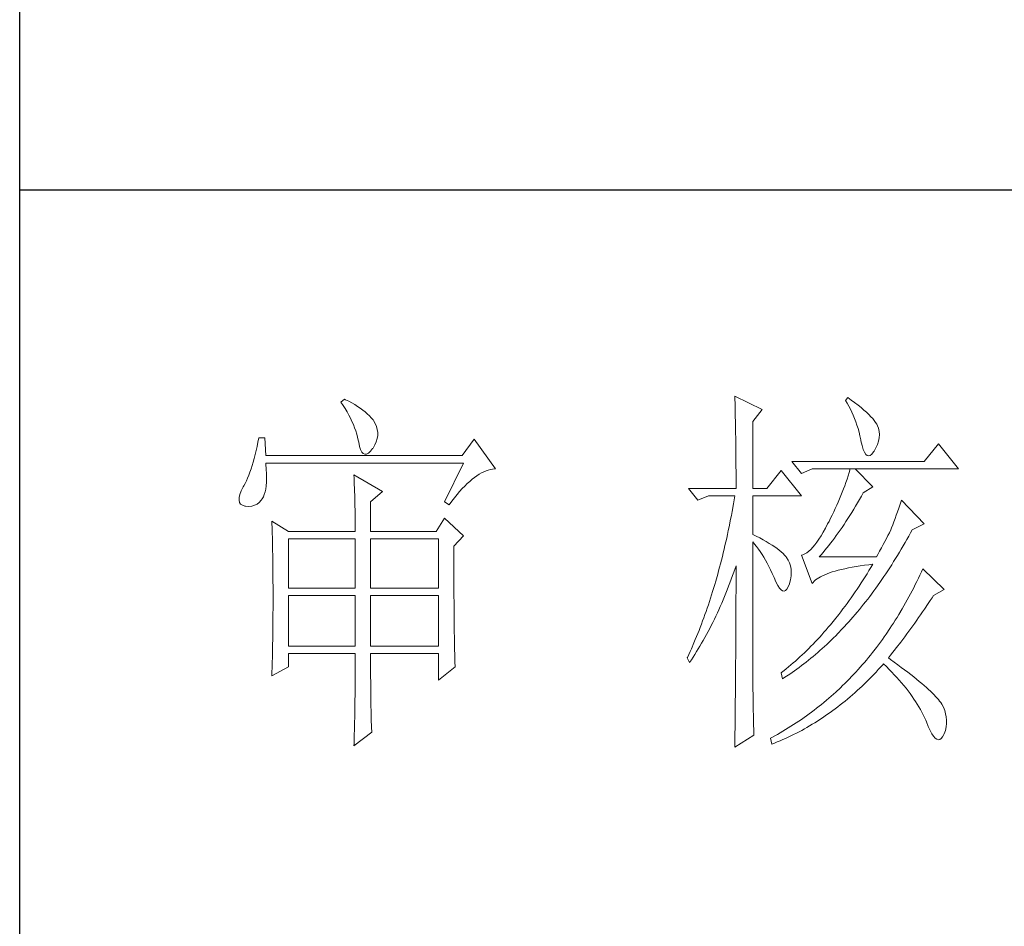
# Model space of a CAD drawing. Units: millimetres. Extents: x 23457 to 63529, y -7138 to 84492.
# Drawn here: x 62891 to 63107, y 60415 to 60614 of the extents above; entities that cross this region are included whole.
import ezdxf

# ---------------------------------------------------------------- set-up
doc = ezdxf.new("R2010")
doc.units = ezdxf.units.MM
doc.layers.add('轮廓线', color=7, linetype='Continuous', lineweight=25)

# ---------------------------------------------------------------- blocks, each defined once
blk = doc.blocks.new('文字')
at = {"layer": '轮廓线', "color": 7, "lineweight": 0}
for p, q in [((3762.47, 817.1), (3762, 816.71)), ((3762.62, 817.02), (3762.47, 817.1)), ((3763.04, 816.81), (3762.62, 817.02)), ((3763.44, 816.6), (3763.04, 816.81)), ((3813.46, 817.49), (3813.47, 817.03)), ((3817.04, 815.74), (3813.46, 817.49)), ((3813.47, 817.03), (3813.49, 816.58)), ((3828.23, 817.29), (3827.92, 816.9)), ((3827.92, 816.9), (3828.14, 816.55)), ((3828.66, 816.98), (3828.23, 817.29)), ((3829.12, 816.64), (3828.66, 816.98)), ((3762, 816.71), (3762.29, 816.28)), ((3762.29, 816.28), (3762.55, 815.85)), ((3762.55, 815.85), (3762.81, 815.43)), ((3763.82, 816.38), (3763.44, 816.6)), ((3764.19, 816.15), (3763.82, 816.38)), ((3764.53, 815.91), (3764.19, 816.15)), ((3764.86, 815.67), (3764.53, 815.91)), ((3765.17, 815.42), (3764.86, 815.67)), ((3813.49, 816.58), (3813.5, 816.12)), ((3813.5, 816.12), (3813.51, 815.66)), ((3813.51, 815.66), (3813.53, 814.73)), ((3815.8, 814.18), (3817.04, 815.74)), ((3828.14, 816.55), (3828.36, 816.18)), ((3828.36, 816.18), (3828.56, 815.8)), ((3828.56, 815.8), (3828.75, 815.4)), ((3829.56, 816.3), (3829.12, 816.64)), ((3829.95, 815.98), (3829.56, 816.3)), ((3830.32, 815.67), (3829.95, 815.98)), ((3830.66, 815.37), (3830.32, 815.67)), ((3762.81, 815.43), (3763.04, 815.01)), ((3763.04, 815.01), (3763.26, 814.59)), ((3763.26, 814.59), (3763.45, 814.17)), ((3765.45, 815.17), (3765.17, 815.42)), ((3765.72, 814.91), (3765.45, 815.17)), ((3765.97, 814.65), (3765.72, 814.91)), ((3766.2, 814.37), (3765.97, 814.65)), ((3766.26, 814.29), (3766.2, 814.37)), ((3766.48, 813.91), (3766.26, 814.29)), ((3813.53, 814.73), (3813.54, 814.26)), ((3813.54, 814.26), (3813.55, 813.79)), ((3828.75, 815.4), (3828.93, 815)), ((3828.93, 815), (3829.11, 814.57)), ((3829.11, 814.57), (3829.27, 814.14)), ((3830.96, 815.08), (3830.66, 815.37)), ((3831.24, 814.8), (3830.96, 815.08)), ((3831.48, 814.54), (3831.24, 814.8)), ((3831.68, 814.29), (3831.48, 814.54)), ((3831.86, 814.04), (3831.68, 814.29)), ((3763.45, 814.17), (3763.64, 813.76)), ((3763.64, 813.76), (3763.8, 813.35)), ((3763.8, 813.35), (3763.95, 812.94)), ((3763.95, 812.94), (3764.08, 812.53)), ((3766.65, 813.52), (3766.48, 813.91)), ((3766.76, 813.13), (3766.65, 813.52)), ((3766.82, 812.73), (3766.76, 813.13)), ((3813.55, 813.79), (3813.56, 813.32)), ((3813.56, 813.32), (3813.56, 812.84)), ((3815.8, 805.43), (3815.8, 814.18)), ((3829.27, 814.14), (3829.42, 813.7)), ((3829.42, 813.7), (3829.56, 813.24)), ((3829.56, 813.24), (3829.69, 812.77)), ((3832.01, 813.82), (3831.86, 814.04)), ((3832.12, 813.6), (3832.01, 813.82)), ((3832.23, 813.29), (3832.12, 813.6)), ((3832.32, 812.88), (3832.23, 813.29)), ((3751.27, 812.04), (3751.16, 811.46)), ((3752.05, 812.04), (3751.27, 812.04)), ((3752.21, 809.71), (3752.05, 812.04)), ((3764.08, 812.53), (3764.19, 812.13)), ((3764.19, 812.13), (3764.28, 811.72)), ((3764.28, 811.72), (3764.33, 811.46)), ((3766.62, 811.52), (3766.74, 811.93)), ((3766.74, 811.93), (3766.81, 812.33)), ((3766.81, 812.33), (3766.82, 812.73)), ((3779.41, 811.85), (3777.86, 809.71)), ((3782.21, 807.96), (3779.41, 811.85)), ((3813.56, 812.84), (3813.58, 811.88)), ((3813.58, 811.88), (3813.58, 811.4)), ((3829.69, 812.77), (3829.81, 812.28)), ((3829.81, 812.28), (3829.92, 811.78)), ((3829.92, 811.78), (3829.94, 811.65)), ((3829.94, 811.65), (3830.08, 811.04)), ((3832.1, 811.18), (3832.24, 811.61)), ((3832.24, 811.61), (3832.32, 812.04)), ((3832.35, 812.46), (3832.32, 812.88)), ((3832.32, 812.04), (3832.35, 812.46)), ((3750.93, 810.36), (3750.81, 809.84)), ((3751.05, 810.9), (3750.93, 810.36)), ((3751.16, 811.46), (3751.05, 810.9)), ((3764.33, 811.46), (3764.45, 810.92)), ((3764.45, 810.92), (3764.58, 810.49)), ((3764.58, 810.49), (3764.74, 810.17)), ((3765.86, 810.27), (3766.15, 810.62)), ((3766.15, 810.62), (3766.2, 810.68)), ((3766.2, 810.68), (3766.44, 811.1)), ((3766.44, 811.1), (3766.62, 811.52)), ((3813.58, 811.4), (3813.59, 810.43)), ((3813.59, 810.43), (3813.6, 809.93)), ((3830.08, 811.04), (3830.24, 810.53)), ((3830.24, 810.53), (3830.4, 810.14)), ((3831.65, 810.29), (3831.9, 810.74)), ((3831.9, 810.74), (3832.1, 811.18)), ((3840.05, 811.26), (3838.18, 808.93)), ((3842.69, 807.96), (3840.05, 811.26)), ((3750.68, 809.34), (3750.55, 808.86)), ((3750.81, 809.84), (3750.68, 809.34)), ((3777.86, 809.71), (3752.21, 809.71)), ((3764.74, 810.17), (3764.92, 809.97)), ((3764.92, 809.97), (3765.12, 809.88)), ((3765.12, 809.88), (3765.35, 809.9)), ((3765.35, 809.9), (3765.59, 810.02)), ((3765.59, 810.02), (3765.86, 810.27)), ((3813.6, 809.93), (3813.6, 809.44)), ((3813.6, 809.44), (3813.61, 808.95)), ((3830.4, 810.14), (3830.57, 809.87)), ((3830.57, 809.87), (3830.75, 809.71)), ((3830.75, 809.71), (3830.95, 809.66)), ((3830.95, 809.66), (3831.15, 809.73)), ((3831.15, 809.73), (3831.37, 809.91)), ((3831.37, 809.91), (3831.6, 810.21)), ((3831.6, 810.21), (3831.65, 810.29)), ((3750.27, 807.96), (3750.12, 807.54)), ((3750.41, 808.4), (3750.27, 807.96)), ((3750.55, 808.86), (3750.41, 808.4)), ((3752.22, 808.6), (3752.21, 808.73)), ((3752.21, 808.73), (3778.01, 808.73)), ((3752.26, 807.95), (3752.22, 808.6)), ((3752.29, 807.34), (3752.26, 807.95)), ((3778.01, 808.73), (3775.53, 803.68)), ((3780.97, 807.72), (3781.25, 807.81)), ((3781.25, 807.81), (3781.54, 807.88)), ((3781.54, 807.88), (3781.82, 807.93)), ((3781.82, 807.93), (3782.09, 807.96)), ((3782.09, 807.96), (3782.21, 807.96)), ((3813.61, 808.95), (3813.61, 808.45)), ((3813.61, 808.45), (3813.62, 807.44)), ((3819.52, 807.76), (3817.66, 805.43)), ((3822.17, 804.46), (3819.52, 807.76)), ((3838.18, 808.93), (3820.93, 808.93)), ((3820.93, 808.93), (3822.17, 807.37)), ((3822.17, 807.37), (3823.57, 807.96)), ((3823.57, 807.96), (3842.69, 807.96)), ((3828.55, 807.96), (3828.41, 807.52)), ((3831.5, 805.63), (3829.17, 807.96)), ((3749.82, 806.77), (3749.66, 806.41)), ((3749.97, 807.15), (3749.82, 806.77)), ((3750.12, 807.54), (3749.97, 807.15)), ((3752.28, 806.25), (3752.29, 806.77)), ((3752.29, 806.77), (3752.29, 807.34)), ((3763.71, 807.18), (3763.73, 806.77)), ((3767.44, 805.04), (3763.71, 807.18)), ((3763.73, 806.77), (3763.75, 806.35)), ((3778.83, 806.34), (3779.15, 806.61)), ((3779.15, 806.61), (3779.46, 806.86)), ((3779.46, 806.86), (3779.77, 807.08)), ((3779.77, 807.08), (3780.08, 807.28)), ((3780.08, 807.28), (3780.38, 807.45)), ((3780.38, 807.45), (3780.67, 807.59)), ((3780.67, 807.59), (3780.97, 807.72)), ((3813.62, 807.44), (3813.62, 806.43)), ((3828.13, 806.65), (3827.98, 806.21)), ((3828.27, 807.08), (3828.13, 806.65)), ((3828.41, 807.52), (3828.27, 807.08)), ((3749.25, 805.63), (3748.99, 805.1)), ((3749.33, 805.76), (3749.25, 805.63)), ((3749.5, 806.08), (3749.33, 805.76)), ((3749.66, 806.41), (3749.5, 806.08)), ((3752.1, 804.96), (3752.18, 805.34)), ((3752.18, 805.34), (3752.24, 805.77)), ((3752.24, 805.77), (3752.28, 806.25)), ((3763.75, 806.35), (3763.76, 805.92)), ((3763.76, 805.92), (3763.78, 805.47)), ((3763.78, 805.47), (3763.8, 805.02)), ((3777.52, 805.02), (3777.86, 805.39)), ((3777.86, 805.39), (3778.19, 805.73)), ((3778.19, 805.73), (3778.51, 806.05)), ((3778.51, 806.05), (3778.83, 806.34)), ((3807.4, 805.43), (3808.64, 803.88)), ((3807.4, 805.43), (3813.62, 805.43)), ((3813.62, 806.43), (3813.62, 805.92)), ((3813.62, 805.92), (3813.62, 805.43)), ((3815.8, 805.43), (3817.66, 805.43)), ((3827.67, 805.35), (3827.5, 804.91)), ((3827.83, 805.78), (3827.67, 805.35)), ((3827.98, 806.21), (3827.83, 805.78)), ((3830.25, 804.85), (3831.5, 805.63)), ((3748.72, 804.22), (3748.7, 803.88)), ((3748.82, 804.63), (3748.72, 804.22)), ((3748.99, 805.1), (3748.82, 804.63)), ((3751.34, 803.6), (3751.61, 803.89)), ((3751.61, 803.89), (3751.74, 804.07)), ((3751.74, 804.07), (3751.88, 804.32)), ((3751.88, 804.32), (3752, 804.62)), ((3752, 804.62), (3752.1, 804.96)), ((3763.8, 805.02), (3763.81, 804.56)), ((3763.81, 804.56), (3763.82, 804.09)), ((3763.82, 804.09), (3763.83, 803.61)), ((3765.89, 803.68), (3767.44, 805.04)), ((3776.5, 803.76), (3776.84, 804.2)), ((3776.84, 804.2), (3777.19, 804.62)), ((3777.19, 804.62), (3777.52, 805.02)), ((3808.64, 803.88), (3810.04, 804.46)), ((3810.04, 804.46), (3813.46, 804.46)), ((3813.38, 803.94), (3813.29, 803.42)), ((3813.46, 804.46), (3813.38, 803.94)), ((3815.8, 799.4), (3815.8, 804.46)), ((3815.8, 804.46), (3822.17, 804.46)), ((3827.16, 804.06), (3826.97, 803.63)), ((3827.33, 804.48), (3827.16, 804.06)), ((3827.5, 804.91), (3827.33, 804.48)), ((3829.51, 803.54), (3829.76, 803.98)), ((3829.76, 803.98), (3830.02, 804.43)), ((3830.02, 804.43), (3830.25, 804.85)), ((3748.7, 803.88), (3748.77, 803.59)), ((3748.77, 803.59), (3748.91, 803.37)), ((3748.91, 803.37), (3749.14, 803.21)), ((3749.14, 803.21), (3749.44, 803.12)), ((3749.44, 803.12), (3749.56, 803.1)), ((3749.56, 803.1), (3749.98, 803.07)), ((3749.98, 803.07), (3750.36, 803.1)), ((3750.36, 803.1), (3750.72, 803.21)), ((3750.72, 803.21), (3751.05, 803.37)), ((3751.05, 803.37), (3751.34, 803.6)), ((3763.83, 803.61), (3763.84, 803.12)), ((3763.84, 803.12), (3763.85, 802.62)), ((3763.85, 802.62), (3763.85, 802.1)), ((3765.89, 799.79), (3765.89, 803.68)), ((3775.53, 803.68), (3776.15, 803.29)), ((3776.15, 803.29), (3776.5, 803.76)), ((3813.29, 803.42), (3813.1, 802.4)), ((3826.59, 802.78), (3826.4, 802.36)), ((3826.79, 803.21), (3826.59, 802.78)), ((3826.97, 803.63), (3826.79, 803.21)), ((3828.74, 802.28), (3828.99, 802.69)), ((3828.99, 802.69), (3829.25, 803.11)), ((3829.25, 803.11), (3829.51, 803.54)), ((3834.88, 802.86), (3834.72, 802.38)), ((3835.06, 803.36), (3834.88, 802.86)), ((3835.23, 803.88), (3835.06, 803.36)), ((3838.18, 800.77), (3835.23, 803.88)), ((3763.85, 802.1), (3763.86, 801.58)), ((3763.86, 801.58), (3763.86, 801.05)), ((3775.53, 801.54), (3774.44, 799.79)), ((3778.01, 799.21), (3775.53, 801.54)), ((3812.91, 801.39), (3812.71, 800.4)), ((3813.01, 801.9), (3812.91, 801.39)), ((3813.1, 802.4), (3813.01, 801.9)), ((3825.98, 801.52), (3825.77, 801.1)), ((3826.19, 801.94), (3825.98, 801.52)), ((3826.4, 802.36), (3826.19, 801.94)), ((3827.98, 801.09), (3828.23, 801.47)), ((3828.23, 801.47), (3828.49, 801.87)), ((3828.49, 801.87), (3828.74, 802.28)), ((3834.4, 801.48), (3834.24, 801.06)), ((3834.56, 801.92), (3834.4, 801.48)), ((3834.72, 802.38), (3834.56, 801.92)), ((3752.98, 801.15), (3753, 800.75)), ((3755.16, 799.79), (3752.98, 801.15)), ((3753, 800.75), (3753.01, 800.34)), ((3753.01, 800.34), (3753.03, 799.92)), ((3763.86, 801.05), (3763.87, 800.51)), ((3763.87, 800.51), (3763.87, 799.79)), ((3812.71, 800.4), (3812.61, 799.9)), ((3825.3, 800.21), (3825.02, 799.69)), ((3825.59, 800.77), (3825.3, 800.21)), ((3825.77, 801.1), (3825.59, 800.77)), ((3827.22, 799.97), (3827.48, 800.33)), ((3827.48, 800.33), (3827.73, 800.7)), ((3827.73, 800.7), (3827.98, 801.09)), ((3833.95, 800.29), (3833.83, 799.99)), ((3834.09, 800.66), (3833.95, 800.29)), ((3834.24, 801.06), (3834.09, 800.66)), ((3836.63, 799.99), (3838.18, 800.77)), ((3753.03, 799.92), (3753.04, 799.49)), ((3753.04, 799.49), (3753.05, 799.06)), ((3753.05, 799.06), (3753.06, 798.62)), ((3755.16, 799.79), (3763.87, 799.79)), ((3755.16, 792.4), (3755.16, 798.82)), ((3755.16, 798.82), (3763.87, 798.82)), ((3763.87, 798.82), (3763.87, 792.4)), ((3765.89, 799.79), (3774.44, 799.79)), ((3765.89, 792.4), (3765.89, 798.82)), ((3765.89, 798.82), (3774.75, 798.82)), ((3774.75, 798.82), (3774.75, 792.4)), ((3776.77, 797.85), (3778.01, 799.21)), ((3812.4, 798.92), (3812.29, 798.43)), ((3812.51, 799.41), (3812.4, 798.92)), ((3812.61, 799.9), (3812.51, 799.41)), ((3816.26, 799.18), (3815.8, 799.4)), ((3816.72, 798.94), (3816.26, 799.18)), ((3817.17, 798.71), (3816.72, 798.94)), ((3824.46, 798.78), (3824.18, 798.39)), ((3824.73, 799.22), (3824.46, 798.78)), ((3825.02, 799.69), (3824.73, 799.22)), ((3826.22, 798.59), (3826.48, 798.92)), ((3826.48, 798.92), (3826.72, 799.26)), ((3826.72, 799.26), (3826.97, 799.61)), ((3826.97, 799.61), (3827.22, 799.97)), ((3833.26, 798.87), (3833.05, 798.48)), ((3833.46, 799.25), (3833.26, 798.87)), ((3833.65, 799.62), (3833.46, 799.25)), ((3833.83, 799.99), (3833.65, 799.62)), ((3835.7, 798.33), (3835.95, 798.76)), ((3835.95, 798.76), (3836.19, 799.19)), ((3836.19, 799.19), (3836.43, 799.63)), ((3836.43, 799.63), (3836.63, 799.99)), ((3753.06, 798.62), (3753.07, 798.16)), ((3753.07, 798.16), (3753.08, 797.7)), ((3753.08, 797.7), (3753.09, 797.24)), ((3776.77, 795.18), (3776.77, 797.85)), ((3812.07, 797.47), (3811.96, 797)), ((3812.18, 797.95), (3812.07, 797.47)), ((3812.29, 798.43), (3812.18, 797.95)), ((3815.8, 781.82), (3815.8, 798.43)), ((3815.8, 798.43), (3816.05, 798.14)), ((3816.05, 798.14), (3816.3, 797.83)), ((3816.3, 797.83), (3816.54, 797.5)), ((3816.54, 797.5), (3816.78, 797.16)), ((3817.58, 798.47), (3817.17, 798.71)), ((3817.97, 798.24), (3817.58, 798.47)), ((3818.33, 798.01), (3817.97, 798.24)), ((3818.67, 797.79), (3818.33, 798.01)), ((3818.98, 797.57), (3818.67, 797.79)), ((3819.27, 797.35), (3818.98, 797.57)), ((3823.65, 797.72), (3823.39, 797.44)), ((3823.91, 798.03), (3823.65, 797.72)), ((3824.18, 798.39), (3823.91, 798.03)), ((3825.24, 797.34), (3825.48, 797.64)), ((3825.48, 797.64), (3825.73, 797.95)), ((3825.73, 797.95), (3825.98, 798.26)), ((3825.98, 798.26), (3826.22, 798.59)), ((3832.61, 797.66), (3832.38, 797.23)), ((3832.83, 798.07), (3832.61, 797.66)), ((3833.05, 798.48), (3832.83, 798.07)), ((3834.96, 797.07), (3835.21, 797.49)), ((3835.21, 797.49), (3835.46, 797.91)), ((3835.46, 797.91), (3835.7, 798.33)), ((3753.09, 797.24), (3753.1, 796.76)), ((3753.1, 796.76), (3753.1, 796.27)), ((3753.1, 796.27), (3753.11, 795.78)), ((3811.84, 796.52), (3811.72, 796.05)), ((3811.96, 797), (3811.84, 796.52)), ((3816.78, 797.16), (3817.02, 796.8)), ((3817.02, 796.8), (3817.25, 796.43)), ((3817.25, 796.43), (3817.48, 796.04)), ((3819.53, 797.13), (3819.27, 797.35)), ((3819.76, 796.91), (3819.53, 797.13)), ((3819.97, 796.7), (3819.76, 796.91)), ((3820.15, 796.49), (3819.97, 796.7)), ((3820.21, 796.41), (3820.15, 796.49)), ((3820.44, 796.06), (3820.21, 796.41)), ((3822.37, 796.75), (3822.17, 796.68)), ((3822.17, 796.68), (3823.57, 792.99)), ((3822.62, 796.86), (3822.37, 796.75)), ((3822.87, 797.01), (3822.62, 796.86)), ((3823.13, 797.21), (3822.87, 797.01)), ((3823.39, 797.44), (3823.13, 797.21)), ((3824.5, 796.49), (3824.75, 796.76)), ((3831.96, 796.49), (3824.5, 796.49)), ((3824.75, 796.76), (3824.99, 797.05)), ((3824.99, 797.05), (3825.24, 797.34)), ((3832.14, 796.8), (3831.96, 796.49)), ((3832.38, 797.23), (3832.14, 796.8)), ((3834.21, 795.85), (3834.46, 796.25)), ((3834.46, 796.25), (3834.71, 796.66)), ((3834.71, 796.66), (3834.96, 797.07)), ((3753.11, 795.78), (3753.12, 795.28)), ((3753.12, 795.28), (3753.12, 794.77)), ((3776.78, 794.47), (3776.77, 795.18)), ((3811.48, 795.12), (3811.35, 794.66)), ((3811.6, 795.58), (3811.48, 795.12)), ((3811.72, 796.05), (3811.6, 795.58)), ((3813.33, 794.49), (3813.5, 794.97)), ((3813.5, 794.97), (3813.62, 795.32)), ((3813.62, 795.32), (3813.62, 793.82)), ((3817.48, 796.04), (3817.7, 795.63)), ((3817.7, 795.63), (3817.92, 795.21)), ((3817.92, 795.21), (3818.14, 794.77)), ((3820.61, 795.69), (3820.44, 796.06)), ((3820.74, 795.3), (3820.61, 795.69)), ((3820.81, 794.88), (3820.74, 795.3)), ((3827.39, 794.83), (3827.84, 794.93)), ((3827.84, 794.93), (3828.3, 795.03)), ((3828.3, 795.03), (3828.79, 795.12)), ((3828.79, 795.12), (3829.3, 795.21)), ((3829.3, 795.21), (3829.84, 795.3)), ((3829.84, 795.3), (3830.4, 795.37)), ((3830.4, 795.37), (3830.98, 795.45)), ((3830.98, 795.45), (3831.5, 795.51)), ((3831.25, 795.09), (3830.99, 794.68)), ((3831.5, 795.51), (3831.25, 795.09)), ((3833.44, 794.66), (3833.7, 795.05)), ((3833.7, 795.05), (3833.96, 795.45)), ((3833.96, 795.45), (3834.21, 795.85)), ((3838.03, 794.93), (3837.84, 794.51)), ((3840.83, 792.21), (3838.03, 794.93)), ((3753.12, 794.77), (3753.13, 794.25)), ((3753.13, 794.25), (3753.13, 793.72)), ((3753.13, 793.72), (3753.13, 793.19)), ((3776.78, 793.79), (3776.78, 794.47)), ((3776.78, 793.12), (3776.78, 793.79)), ((3811.23, 794.2), (3810.97, 793.29)), ((3811.35, 794.66), (3811.23, 794.2)), ((3813, 793.56), (3813.17, 794.02)), ((3813.17, 794.02), (3813.33, 794.49)), ((3813.62, 793.82), (3813.62, 793.33)), ((3818.14, 794.77), (3818.35, 794.32)), ((3818.35, 794.32), (3818.56, 793.86)), ((3818.56, 793.86), (3818.59, 793.76)), ((3818.59, 793.76), (3818.83, 793.2)), ((3820.74, 793.49), (3820.82, 793.98)), ((3820.84, 794.44), (3820.81, 794.88)), ((3820.82, 793.98), (3820.84, 794.44)), ((3824.2, 793.6), (3824.42, 793.74)), ((3824.42, 793.74), (3824.66, 793.87)), ((3824.66, 793.87), (3824.92, 794.01)), ((3824.92, 794.01), (3825.21, 794.14)), ((3825.21, 794.14), (3825.52, 794.26)), ((3825.52, 794.26), (3825.84, 794.38)), ((3825.84, 794.38), (3826.2, 794.5)), ((3826.2, 794.5), (3826.57, 794.61)), ((3826.57, 794.61), (3826.97, 794.72)), ((3826.97, 794.72), (3827.39, 794.83)), ((3830.48, 793.86), (3830.22, 793.45)), ((3830.74, 794.26), (3830.48, 793.86)), ((3830.99, 794.68), (3830.74, 794.26)), ((3832.67, 793.51), (3832.93, 793.89)), ((3832.93, 793.89), (3833.19, 794.27)), ((3833.19, 794.27), (3833.44, 794.66)), ((3837.44, 793.67), (3837.24, 793.26)), ((3837.64, 794.09), (3837.44, 793.67)), ((3837.84, 794.51), (3837.64, 794.09)), ((3753.13, 793.19), (3753.14, 792.64)), ((3753.14, 792.64), (3753.14, 792.09)), ((3763.87, 792.4), (3755.16, 792.4)), ((3774.75, 792.4), (3765.89, 792.4)), ((3776.78, 792.48), (3776.78, 793.12)), ((3776.78, 791.85), (3776.78, 792.48)), ((3810.84, 792.84), (3810.57, 791.95)), ((3810.97, 793.29), (3810.84, 792.84)), ((3812.48, 792.18), (3812.65, 792.64)), ((3812.65, 792.64), (3812.83, 793.09)), ((3812.83, 793.09), (3813, 793.56)), ((3813.62, 793.33), (3813.62, 791.84)), ((3818.83, 793.2), (3819.07, 792.75)), ((3819.07, 792.75), (3819.29, 792.4)), ((3819.29, 792.4), (3819.51, 792.16)), ((3820.27, 792.25), (3820.44, 792.54)), ((3820.44, 792.54), (3820.6, 792.94)), ((3820.6, 792.94), (3820.61, 792.99)), ((3820.61, 792.99), (3820.74, 793.49)), ((3823.57, 792.99), (3823.69, 793.14)), ((3823.69, 793.14), (3823.84, 793.3)), ((3823.84, 793.3), (3824.01, 793.45)), ((3824.01, 793.45), (3824.2, 793.6)), ((3829.71, 792.66), (3829.45, 792.27)), ((3829.97, 793.06), (3829.71, 792.66)), ((3830.22, 793.45), (3829.97, 793.06)), ((3831.62, 792.03), (3831.88, 792.39)), ((3831.88, 792.39), (3832.41, 793.13)), ((3832.41, 793.13), (3832.67, 793.51)), ((3836.84, 792.44), (3836.63, 792.04)), ((3837.04, 792.85), (3836.84, 792.44)), ((3837.24, 793.26), (3837.04, 792.85)), ((3753.14, 792.09), (3753.14, 790.69)), ((3755.16, 784.82), (3755.16, 791.43)), ((3755.16, 791.43), (3763.87, 791.43)), ((3763.87, 791.43), (3763.87, 784.82)), ((3765.89, 784.82), (3765.89, 791.43)), ((3765.89, 791.43), (3774.75, 791.43)), ((3774.75, 791.43), (3774.75, 784.82)), ((3776.78, 791.23), (3776.78, 791.85)), ((3776.79, 790.64), (3776.78, 791.23)), ((3810.43, 791.51), (3810.15, 790.63)), ((3810.57, 791.95), (3810.43, 791.51)), ((3811.93, 790.85), (3812.12, 791.29)), ((3812.12, 791.29), (3812.3, 791.74)), ((3812.3, 791.74), (3812.48, 792.18)), ((3813.62, 791.84), (3813.61, 791.35)), ((3813.61, 791.35), (3813.61, 790.36)), ((3819.51, 792.16), (3819.71, 792.02)), ((3819.71, 792.02), (3819.9, 791.99)), ((3819.9, 791.99), (3820.09, 792.07)), ((3820.09, 792.07), (3820.27, 792.25)), ((3828.66, 791.12), (3828.39, 790.75)), ((3829.18, 791.88), (3828.66, 791.12)), ((3829.45, 792.27), (3829.18, 791.88)), ((3830.82, 790.96), (3831.09, 791.31)), ((3831.09, 791.31), (3831.62, 792.03)), ((3836.21, 791.24), (3835.99, 790.85)), ((3836.42, 791.64), (3836.21, 791.24)), ((3836.63, 792.04), (3836.42, 791.64)), ((3838.98, 790.76), (3839.23, 791.13)), ((3839.23, 791.13), (3839.43, 791.43)), ((3839.43, 791.43), (3840.83, 792.21)), ((3753.14, 790.69), (3753.14, 790.15)), ((3753.14, 790.15), (3753.14, 789.62)), ((3776.79, 790.06), (3776.79, 790.64)), ((3776.79, 789.5), (3776.79, 790.06)), ((3809.86, 789.77), (3809.71, 789.35)), ((3810.01, 790.2), (3809.86, 789.77)), ((3810.15, 790.63), (3810.01, 790.2)), ((3811.37, 789.56), (3811.56, 789.99)), ((3811.56, 789.99), (3811.75, 790.42)), ((3811.75, 790.42), (3811.93, 790.85)), ((3813.61, 790.36), (3813.61, 789.87)), ((3813.61, 789.87), (3813.61, 789.38)), ((3827.86, 790.02), (3827.59, 789.66)), ((3828.13, 790.38), (3827.86, 790.02)), ((3828.39, 790.75), (3828.13, 790.38)), ((3829.73, 789.59), (3830, 789.93)), ((3830, 789.93), (3830.28, 790.27)), ((3830.28, 790.27), (3830.55, 790.61)), ((3830.55, 790.61), (3830.82, 790.96)), ((3835.56, 790.07), (3835.34, 789.69)), ((3835.77, 790.46), (3835.56, 790.07)), ((3835.99, 790.85), (3835.77, 790.46)), ((3838.23, 789.65), (3838.74, 790.39)), ((3838.74, 790.39), (3838.98, 790.76)), ((3753.14, 789.62), (3753.13, 789.1)), ((3753.13, 789.1), (3753.13, 788.58)), ((3753.13, 788.58), (3753.13, 788.06)), ((3776.8, 788.96), (3776.79, 789.5)), ((3776.8, 788.44), (3776.8, 788.96)), ((3809.41, 788.5), (3809.26, 788.09)), ((3809.56, 788.92), (3809.41, 788.5)), ((3809.71, 789.35), (3809.56, 788.92)), ((3810.79, 788.32), (3810.98, 788.73)), ((3810.98, 788.73), (3811.18, 789.14)), ((3811.18, 789.14), (3811.37, 789.56)), ((3813.61, 789.38), (3813.61, 788.89)), ((3813.61, 788.89), (3813.61, 788.39)), ((3827.05, 788.95), (3826.5, 788.26)), ((3827.32, 789.3), (3827.05, 788.95)), ((3827.59, 789.66), (3827.32, 789.3)), ((3828.62, 788.29), (3828.9, 788.61)), ((3828.9, 788.61), (3829.18, 788.93)), ((3829.18, 788.93), (3829.45, 789.26)), ((3829.45, 789.26), (3829.73, 789.59)), ((3834.66, 788.55), (3834.42, 788.18)), ((3834.88, 788.93), (3834.66, 788.55)), ((3835.34, 789.69), (3834.88, 788.93)), ((3837.22, 788.19), (3837.47, 788.55)), ((3837.47, 788.55), (3837.73, 788.91)), ((3837.73, 788.91), (3837.98, 789.28)), ((3837.98, 789.28), (3838.23, 789.65)), ((3753.13, 788.06), (3753.12, 787.55)), ((3753.12, 787.55), (3753.12, 787.05)), ((3776.81, 787.93), (3776.8, 788.44)), ((3776.81, 787.45), (3776.81, 787.93)), ((3776.82, 786.98), (3776.81, 787.45)), ((3808.95, 787.26), (3808.79, 786.85)), ((3809.11, 787.67), (3808.95, 787.26)), ((3809.26, 788.09), (3809.11, 787.67)), ((3810.18, 787.11), (3810.39, 787.5)), ((3810.39, 787.5), (3810.59, 787.91)), ((3810.59, 787.91), (3810.79, 788.32)), ((3813.61, 788.39), (3813.6, 787.91)), ((3813.6, 787.91), (3813.6, 787.42)), ((3813.6, 787.42), (3813.6, 786.93)), ((3825.67, 787.27), (3825.39, 786.94)), ((3825.95, 787.59), (3825.67, 787.27)), ((3826.5, 788.26), (3825.95, 787.59)), ((3827.5, 787.05), (3827.78, 787.35)), ((3827.78, 787.35), (3828.06, 787.66)), ((3828.06, 787.66), (3828.34, 787.97)), ((3828.34, 787.97), (3828.62, 788.29)), ((3833.95, 787.45), (3833.71, 787.09)), ((3834.19, 787.81), (3833.95, 787.45)), ((3834.42, 788.18), (3834.19, 787.81)), ((3836.45, 787.11), (3836.71, 787.47)), ((3836.71, 787.47), (3836.96, 787.82)), ((3836.96, 787.82), (3837.22, 788.19)), ((3753.11, 786.56), (3753.1, 786.07)), ((3753.1, 786.07), (3753.1, 785.58)), ((3753.12, 787.05), (3753.11, 786.56)), ((3776.82, 786.53), (3776.82, 786.98)), ((3776.83, 786.1), (3776.82, 786.53)), ((3776.83, 785.68), (3776.83, 786.1)), ((3808.46, 786.05), (3808.3, 785.65)), ((3808.63, 786.45), (3808.46, 786.05)), ((3808.79, 786.85), (3808.63, 786.45)), ((3809.34, 785.56), (3809.56, 785.94)), ((3809.56, 785.94), (3809.77, 786.32)), ((3809.77, 786.32), (3809.97, 786.71)), ((3809.97, 786.71), (3810.18, 787.11)), ((3813.6, 786.44), (3813.59, 785.95)), ((3813.59, 785.95), (3813.59, 785.47)), ((3813.6, 786.93), (3813.6, 786.44)), ((3824.55, 785.99), (3824.27, 785.69)), ((3824.83, 786.3), (3824.55, 785.99)), ((3825.11, 786.62), (3824.83, 786.3)), ((3825.39, 786.94), (3825.11, 786.62)), ((3826.35, 785.87), (3826.64, 786.16)), ((3826.64, 786.16), (3826.93, 786.45)), ((3826.93, 786.45), (3827.5, 787.05)), ((3832.98, 786.02), (3832.74, 785.67)), ((3833.23, 786.37), (3832.98, 786.02)), ((3833.71, 787.09), (3833.23, 786.37)), ((3835.4, 785.69), (3835.66, 786.04)), ((3835.66, 786.04), (3835.93, 786.39)), ((3835.93, 786.39), (3836.19, 786.75)), ((3836.19, 786.75), (3836.45, 787.11)), ((3753.08, 784.63), (3753.07, 784.17)), ((3753.09, 785.1), (3753.08, 784.63)), ((3753.1, 785.58), (3753.09, 785.1)), ((3763.87, 784.82), (3755.16, 784.82)), ((3774.75, 784.82), (3765.89, 784.82)), ((3776.84, 785.28), (3776.83, 785.68)), ((3776.84, 784.9), (3776.84, 785.28)), ((3776.85, 784.54), (3776.84, 784.9)), ((3808.13, 785.25), (3807.79, 784.46)), ((3808.3, 785.65), (3808.13, 785.25)), ((3808.69, 784.45), (3808.91, 784.81)), ((3808.91, 784.81), (3809.13, 785.18)), ((3809.13, 785.18), (3809.34, 785.56)), ((3813.59, 785.47), (3813.59, 784.98)), ((3813.59, 784.98), (3813.59, 784.5)), ((3823.41, 784.79), (3823.13, 784.5)), ((3823.7, 785.08), (3823.41, 784.79)), ((3823.98, 785.38), (3823.7, 785.08)), ((3824.27, 785.69), (3823.98, 785.38)), ((3824.89, 784.49), (3825.48, 785.03)), ((3825.48, 785.03), (3825.77, 785.31)), ((3825.77, 785.31), (3826.06, 785.59)), ((3826.06, 785.59), (3826.35, 785.87)), ((3831.98, 784.64), (3831.46, 783.97)), ((3832.23, 784.98), (3831.98, 784.64)), ((3832.48, 785.32), (3832.23, 784.98)), ((3832.74, 785.67), (3832.48, 785.32)), ((3833.79, 783.61), (3834.6, 784.64)), ((3834.6, 784.64), (3835.14, 785.34)), ((3835.14, 785.34), (3835.4, 785.69)), ((3753.06, 783.71), (3753.05, 783.25)), ((3753.07, 784.17), (3753.06, 783.71)), ((3755.16, 782.1), (3755.16, 783.85)), ((3755.16, 783.85), (3763.87, 783.85)), ((3763.87, 783.85), (3763.87, 781.86)), ((3765.89, 782.13), (3765.89, 783.85)), ((3765.89, 783.85), (3774.75, 783.85)), ((3774.75, 783.85), (3774.75, 780.35)), ((3776.86, 784.2), (3776.85, 784.54)), ((3776.87, 783.88), (3776.86, 784.2)), ((3776.88, 783.57), (3776.87, 783.88)), ((3776.88, 783.28), (3776.88, 783.57)), ((3807.27, 783.31), (3807.24, 783.26)), ((3807.44, 783.69), (3807.27, 783.31)), ((3807.62, 784.08), (3807.44, 783.69)), ((3807.79, 784.46), (3807.62, 784.08)), ((3807.79, 783.03), (3808.01, 783.37)), ((3808.01, 783.37), (3808.24, 783.73)), ((3808.24, 783.73), (3808.47, 784.09)), ((3808.47, 784.09), (3808.69, 784.45)), ((3813.58, 784.01), (3813.57, 782.08)), ((3813.59, 784.5), (3813.58, 784.01)), ((3821.97, 783.39), (3821.67, 783.12)), ((3822.26, 783.66), (3821.97, 783.39)), ((3822.55, 783.93), (3822.26, 783.66)), ((3822.84, 784.21), (3822.55, 783.93)), ((3823.13, 784.5), (3822.84, 784.21)), ((3823.4, 783.21), (3823.7, 783.46)), ((3823.7, 783.46), (3824, 783.71)), ((3824, 783.71), (3824.3, 783.97)), ((3824.3, 783.97), (3824.59, 784.23)), ((3824.59, 784.23), (3824.89, 784.49)), ((3830.93, 783.32), (3830.66, 782.99)), ((3831.19, 783.64), (3830.93, 783.32)), ((3831.46, 783.97), (3831.19, 783.64)), ((3833.52, 783.26), (3833.79, 783.61)), ((3752.98, 780.93), (3755.16, 782.1)), ((3753.03, 782.36), (3753.02, 781.92)), ((3753.04, 782.8), (3753.03, 782.36)), ((3753.05, 783.25), (3753.04, 782.8)), ((3765.89, 781.44), (3765.89, 782.13)), ((3774.75, 780.35), (3776.93, 782.1)), ((3776.89, 783.01), (3776.88, 783.28)), ((3776.9, 782.75), (3776.89, 783.01)), ((3776.91, 782.52), (3776.9, 782.75)), ((3776.92, 782.3), (3776.91, 782.52)), ((3776.93, 782.1), (3776.92, 782.3)), ((3807.24, 783.26), (3807.56, 782.68)), ((3807.56, 782.68), (3807.79, 783.03)), ((3813.57, 782.08), (3813.57, 781.6)), ((3820.48, 782.09), (3820.19, 781.84)), ((3820.78, 782.34), (3820.48, 782.09)), ((3821.08, 782.6), (3820.78, 782.34)), ((3821.38, 782.85), (3821.08, 782.6)), ((3821.25, 781.58), (3821.87, 782.03)), ((3821.67, 783.12), (3821.38, 782.85)), ((3821.87, 782.03), (3822.18, 782.26)), ((3822.18, 782.26), (3822.48, 782.49)), ((3822.48, 782.49), (3822.79, 782.72)), ((3822.79, 782.72), (3823.09, 782.97)), ((3823.09, 782.97), (3823.4, 783.21)), ((3830.12, 782.36), (3829.56, 781.73)), ((3830.39, 782.67), (3830.12, 782.36)), ((3830.66, 782.99), (3830.39, 782.67)), ((3832.21, 781.73), (3832.51, 782.05)), ((3832.51, 782.05), (3832.8, 782.38)), ((3832.8, 782.38), (3832.9, 782.49)), ((3832.9, 782.49), (3833.27, 782.13)), ((3833.27, 782.13), (3833.62, 781.77)), ((3833.8, 783.06), (3833.52, 783.26)), ((3834.29, 782.71), (3833.8, 783.06)), ((3834.76, 782.37), (3834.29, 782.71)), ((3835.21, 782.03), (3834.76, 782.37)), ((3835.64, 781.71), (3835.21, 782.03)), ((3752.99, 781.07), (3752.98, 780.93)), ((3753, 781.49), (3752.99, 781.07)), ((3753.02, 781.92), (3753, 781.49)), ((3763.87, 781.86), (3763.86, 781.23)), ((3763.86, 781.23), (3763.86, 780.62)), ((3765.89, 780.78), (3765.89, 781.44)), ((3765.9, 780.14), (3765.89, 780.78)), ((3813.57, 781.6), (3813.56, 781.12)), ((3813.56, 781.12), (3813.56, 780.16)), ((3815.8, 781.49), (3815.8, 781.82)), ((3815.8, 781.14), (3815.8, 781.49)), ((3815.81, 780.77), (3815.8, 781.14)), ((3815.81, 780.38), (3815.81, 780.77)), ((3819.58, 781.37), (3819.52, 781.32)), ((3819.52, 781.32), (3819.68, 780.54)), ((3819.89, 781.6), (3819.58, 781.37)), ((3819.68, 780.54), (3820, 780.74)), ((3820.19, 781.84), (3819.89, 781.6)), ((3820, 780.74), (3820.63, 781.16)), ((3820.63, 781.16), (3820.94, 781.37)), ((3820.94, 781.37), (3821.25, 781.58)), ((3828.72, 780.82), (3828.43, 780.52)), ((3829, 781.12), (3828.72, 780.82)), ((3829.29, 781.42), (3829, 781.12)), ((3829.56, 781.73), (3829.29, 781.42)), ((3831, 780.47), (3831.31, 780.78)), ((3831.31, 780.78), (3831.61, 781.09)), ((3831.61, 781.09), (3831.91, 781.4)), ((3831.91, 781.4), (3832.21, 781.73)), ((3833.62, 781.77), (3833.97, 781.41)), ((3833.97, 781.41), (3834.3, 781.06)), ((3834.3, 781.06), (3834.63, 780.7)), ((3836.06, 781.39), (3835.64, 781.71)), ((3836.46, 781.08), (3836.06, 781.39)), ((3836.84, 780.78), (3836.46, 781.08)), ((3837.2, 780.48), (3836.84, 780.78)), ((3763.86, 780.03), (3763.85, 779.45)), ((3763.86, 780.62), (3763.86, 780.03)), ((3765.9, 779.53), (3765.9, 780.14)), ((3765.91, 778.94), (3765.9, 779.53)), ((3813.56, 780.16), (3813.55, 779.68)), ((3813.55, 779.68), (3813.55, 779.2)), ((3815.82, 779.96), (3815.81, 780.38)), ((3815.82, 779.52), (3815.82, 779.96)), ((3815.83, 779.05), (3815.82, 779.52)), ((3827.55, 779.64), (3827.26, 779.36)), ((3827.85, 779.93), (3827.55, 779.64)), ((3828.14, 780.22), (3827.85, 779.93)), ((3828.43, 780.52), (3828.14, 780.22)), ((3829.46, 778.99), (3830.08, 779.57)), ((3830.08, 779.57), (3830.39, 779.86)), ((3830.39, 779.86), (3830.7, 780.16)), ((3830.7, 780.16), (3831, 780.47)), ((3834.63, 780.7), (3834.94, 780.35)), ((3834.94, 780.35), (3835.25, 780)), ((3835.25, 780), (3835.54, 779.64)), ((3835.54, 779.64), (3835.83, 779.29)), ((3837.55, 780.2), (3837.2, 780.48)), ((3837.88, 779.92), (3837.55, 780.2)), ((3838.19, 779.65), (3837.88, 779.92)), ((3838.49, 779.39), (3838.19, 779.65)), ((3763.85, 778.33), (3763.84, 777.8)), ((3763.85, 779.45), (3763.85, 778.88)), ((3763.85, 778.88), (3763.85, 778.33)), ((3765.91, 778.39), (3765.91, 778.94)), ((3765.92, 777.86), (3765.91, 778.39)), ((3813.54, 778.25), (3813.53, 777.77)), ((3813.55, 779.2), (3813.54, 778.25)), ((3815.84, 778.57), (3815.83, 779.05)), ((3815.85, 778.06), (3815.84, 778.57)), ((3826.04, 778.25), (3825.73, 777.98)), ((3826.35, 778.52), (3826.04, 778.25)), ((3826.65, 778.8), (3826.35, 778.52)), ((3827.26, 779.36), (3826.65, 778.8)), ((3828.52, 778.16), (3828.83, 778.43)), ((3828.83, 778.43), (3829.15, 778.71)), ((3829.15, 778.71), (3829.46, 778.99)), ((3835.83, 779.29), (3836.1, 778.94)), ((3836.1, 778.94), (3836.36, 778.59)), ((3836.36, 778.59), (3836.61, 778.24)), ((3836.61, 778.24), (3836.85, 777.89)), ((3838.76, 779.14), (3838.49, 779.39)), ((3839.02, 778.9), (3838.76, 779.14)), ((3839.27, 778.67), (3839.02, 778.9)), ((3839.49, 778.44), (3839.27, 778.67)), ((3839.7, 778.22), (3839.49, 778.44)), ((3839.89, 778.01), (3839.7, 778.22)), ((3763.84, 777.29), (3763.83, 776.79)), ((3763.84, 777.8), (3763.84, 777.29)), ((3765.92, 777.35), (3765.92, 777.86)), ((3765.93, 776.87), (3765.92, 777.35)), ((3813.53, 777.3), (3813.52, 776.82)), ((3813.53, 777.77), (3813.53, 777.3)), ((3815.86, 777.52), (3815.85, 778.06)), ((3815.87, 776.97), (3815.86, 777.52)), ((3815.88, 776.39), (3815.87, 776.97)), ((3824.47, 776.94), (3824.15, 776.68)), ((3824.79, 777.19), (3824.47, 776.94)), ((3825.11, 777.45), (3824.79, 777.19)), ((3825.42, 777.72), (3825.11, 777.45)), ((3825.73, 777.98), (3825.42, 777.72)), ((3826.91, 776.86), (3827.23, 777.11)), ((3827.23, 777.11), (3827.56, 777.37)), ((3827.56, 777.37), (3827.88, 777.63)), ((3827.88, 777.63), (3828.2, 777.89)), ((3828.2, 777.89), (3828.52, 778.16)), ((3836.85, 777.89), (3837.08, 777.55)), ((3837.08, 777.55), (3837.3, 777.2)), ((3837.3, 777.2), (3837.51, 776.85)), ((3840.07, 777.81), (3839.89, 778.01)), ((3840.22, 777.62), (3840.07, 777.81)), ((3840.36, 777.43), (3840.22, 777.62)), ((3840.49, 777.22), (3840.36, 777.43)), ((3840.71, 776.81), (3840.49, 777.22)), ((3763.82, 775.84), (3763.81, 775.39)), ((3763.83, 776.79), (3763.82, 776.31)), ((3763.82, 776.31), (3763.82, 775.84)), ((3765.94, 776.42), (3765.93, 776.87)), ((3765.95, 775.99), (3765.94, 776.42)), ((3765.96, 775.6), (3765.95, 775.99)), ((3765.97, 775.22), (3765.96, 775.6)), ((3813.52, 775.87), (3813.51, 775.4)), ((3813.52, 776.82), (3813.52, 776.34)), ((3813.52, 776.34), (3813.52, 775.87)), ((3815.89, 775.79), (3815.88, 776.39)), ((3815.91, 775.17), (3815.89, 775.79)), ((3822.84, 775.7), (3822.51, 775.47)), ((3823.17, 775.94), (3822.84, 775.7)), ((3823.5, 776.19), (3823.17, 775.94)), ((3823.83, 776.43), (3823.5, 776.19)), ((3824.15, 776.68), (3823.83, 776.43)), ((3824.93, 775.44), (3825.26, 775.67)), ((3825.26, 775.67), (3825.59, 775.9)), ((3825.59, 775.9), (3825.93, 776.13)), ((3825.93, 776.13), (3826.26, 776.37)), ((3826.26, 776.37), (3826.58, 776.61)), ((3826.58, 776.61), (3826.91, 776.86)), ((3837.51, 776.85), (3837.71, 776.51)), ((3837.71, 776.51), (3837.9, 776.16)), ((3837.9, 776.16), (3838.07, 775.82)), ((3838.07, 775.82), (3838.24, 775.48)), ((3840.88, 776.39), (3840.71, 776.81)), ((3841, 775.97), (3840.88, 776.39)), ((3841.08, 775.54), (3841, 775.97)), ((3763.79, 774.54), (3763.78, 774.14)), ((3763.8, 774.96), (3763.79, 774.54)), ((3763.81, 775.39), (3763.8, 774.96)), ((3765.98, 774.88), (3765.97, 775.22)), ((3765.99, 774.56), (3765.98, 774.88)), ((3766, 774.27), (3765.99, 774.56)), ((3813.5, 774.45), (3813.48, 773.04)), ((3813.51, 775.4), (3813.5, 774.93)), ((3813.5, 774.93), (3813.5, 774.45)), ((3815.92, 774.52), (3815.91, 775.17)), ((3815.93, 773.85), (3815.92, 774.52)), ((3821.15, 774.55), (3820.45, 774.11)), ((3821.83, 775), (3821.15, 774.55)), ((3822.17, 775.23), (3821.83, 775)), ((3822.51, 775.47), (3822.17, 775.23)), ((3822.89, 774.18), (3823.24, 774.38)), ((3823.24, 774.38), (3823.58, 774.59)), ((3823.58, 774.59), (3823.92, 774.79)), ((3823.92, 774.79), (3824.25, 775.01)), ((3824.25, 775.01), (3824.59, 775.22)), ((3824.59, 775.22), (3824.93, 775.44)), ((3838.24, 775.48), (3838.4, 775.13)), ((3838.4, 775.13), (3838.49, 774.91)), ((3838.49, 774.91), (3838.74, 774.3)), ((3841.06, 774.24), (3841.12, 774.68)), ((3841.12, 775.11), (3841.08, 775.54)), ((3841.12, 774.68), (3841.12, 775.11)), ((3763.71, 771.79), (3766.04, 773.54)), ((3763.76, 773.03), (3763.75, 772.69)), ((3763.78, 773.75), (3763.76, 773.38)), ((3763.76, 773.38), (3763.76, 773.03)), ((3763.78, 774.14), (3763.78, 773.75)), ((3766.01, 774), (3766, 774.27)), ((3766.03, 773.76), (3766.01, 774)), ((3766.04, 773.54), (3766.03, 773.76)), ((3813.46, 771.6), (3815.95, 773.15)), ((3813.48, 773.04), (3813.47, 772.57)), ((3815.95, 773.15), (3815.93, 773.85)), ((3818.68, 773.06), (3818.31, 772.87)), ((3819.04, 773.27), (3818.68, 773.06)), ((3819.4, 773.47), (3819.04, 773.27)), ((3819.75, 773.68), (3819.4, 773.47)), ((3820.1, 773.89), (3819.75, 773.68)), ((3820.45, 774.11), (3820.1, 773.89)), ((3820.44, 772.91), (3820.8, 773.08)), ((3820.8, 773.08), (3821.15, 773.25)), ((3821.15, 773.25), (3821.5, 773.43)), ((3821.5, 773.43), (3821.85, 773.61)), ((3821.85, 773.61), (3822.2, 773.79)), ((3822.2, 773.79), (3822.55, 773.99)), ((3822.55, 773.99), (3822.89, 774.18)), ((3838.74, 774.3), (3838.98, 773.78)), ((3838.98, 773.78), (3839.21, 773.35)), ((3839.21, 773.35), (3839.43, 773.02)), ((3840.61, 772.94), (3840.78, 773.25)), ((3840.78, 773.25), (3840.83, 773.35)), ((3840.83, 773.35), (3840.97, 773.79)), ((3840.97, 773.79), (3841.06, 774.24)), ((3763.72, 772.07), (3763.71, 771.79)), ((3763.73, 772.37), (3763.72, 772.07)), ((3763.75, 772.69), (3763.73, 772.37)), ((3813.47, 772.1), (3813.46, 771.64)), ((3813.47, 772.57), (3813.47, 772.1)), ((3818.31, 772.87), (3818.13, 772.77)), ((3818.13, 772.77), (3818.28, 771.99)), ((3818.28, 771.99), (3818.65, 772.13)), ((3818.65, 772.13), (3819.01, 772.28)), ((3819.01, 772.28), (3819.37, 772.43)), ((3819.37, 772.43), (3819.73, 772.58)), ((3819.73, 772.58), (3820.09, 772.74)), ((3820.09, 772.74), (3820.44, 772.91)), ((3839.43, 773.02), (3839.64, 772.78)), ((3839.64, 772.78), (3839.85, 772.62)), ((3839.85, 772.62), (3840.05, 772.57)), ((3840.05, 772.57), (3840.24, 772.6)), ((3840.24, 772.6), (3840.43, 772.72)), ((3840.43, 772.72), (3840.61, 772.94)), ((3813.46, 771.64), (3813.46, 771.6))]:
    blk.add_line(p, q, dxfattribs=at)

msp = doc.modelspace()

# ---------------------------------------------------------------- linework, layer by layer
for p, q in [((62890.84, 59208.28), (62890.84, 63928.92)), ((62890.84, 60576.55), (63478.74, 60576.55))]:
    msp.add_line(p, q)

# ---------------------------------------------------------------- block references
at = {"layer": '轮廓线', "color": 0, "linetype": 'ByBlock', "lineweight": 13, "xscale": 1.679943009096188, "yscale": 1.679943009096188, "zscale": 1.679943009096188}
msp.add_blockref('文字', (56641.38, 59157.88), dxfattribs=at)

doc.saveas('drawing.dxf')
